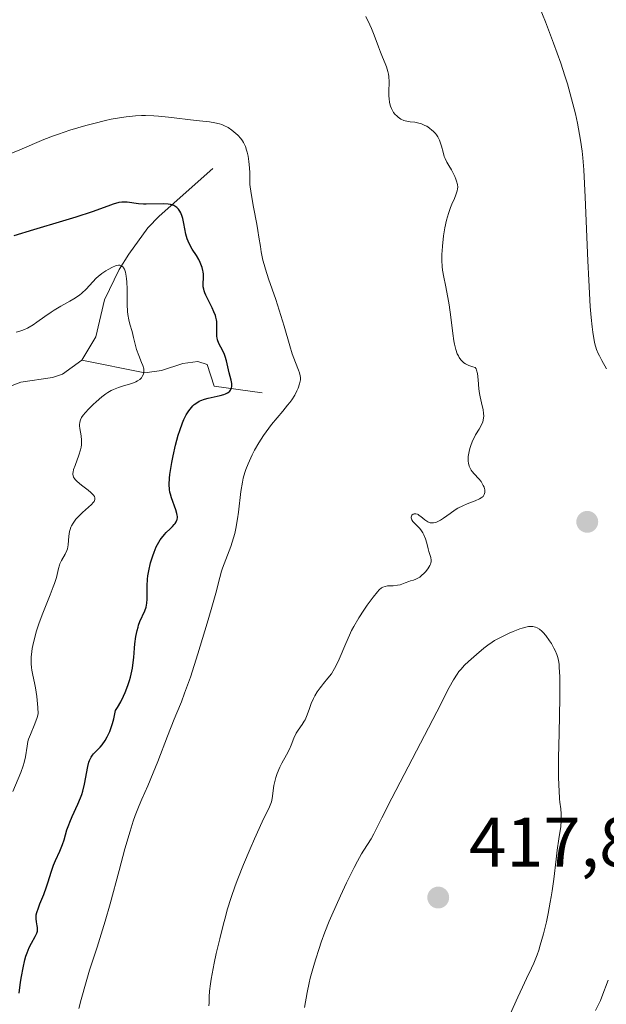
# Model space of a CAD drawing. Units: metres. Extents: x 629192 to 632690, y 4660219 to 4662596.
# Drawn here: x 629507 to 629590, y 4660454 to 4660594 of the extents above; entities that cross this region are included whole.
import ezdxf

# ---------------------------------------------------------------- set-up
doc = ezdxf.new("R2010")
doc.units = ezdxf.units.M
doc.header["$MEASUREMENT"] = 0
for name, color, linetype, lineweight in [('Comarca CxS', 21, 'Continuous', 0), ('Comunidad Autónoma CxS', 142, 'Continuous', 0), ('Corriente natural lineal', 142, 'Continuous', 13), ('Curva de nivel maestra', 30, 'Continuous', 30), ('Curva de nivel normal', 30, 'Continuous', 0), ('Espacio natural protegido CxS', 121, 'Continuous', 0), ('Municipio CxS', 4, 'Continuous', 0), ('Provincia CxS', 1, 'Continuous', 0), ('Punto de cota en terreno', 7, 'Continuous', 0), ('Rótulo de punto de cota en terreno', 7, 'Continuous', 0)]:
    doc.layers.add(name, color=color, linetype=linetype, lineweight=lineweight)
doc.styles.add('Style-Arial', font='txt')

# ---------------------------------------------------------------- blocks, each defined once
blk = doc.blocks.new('5PATER')
at = {"layer": 'Punto de cota en terreno', "linetype": 'Continuous', "lineweight": 0}
h = blk.add_hatch(color=51, dxfattribs=at)
edge = h.paths.add_edge_path()
edge.add_ellipse((0, 0), major_axis=(-0.11, -0.111), ratio=0.999422, start_angle=0, end_angle=360)

msp = doc.modelspace()

# ---------------------------------------------------------------- linework, layer by layer
at = {"layer": 'Comarca CxS', "color": 21, "linetype": 'Continuous', "lineweight": 0}
msp.add_3dface([(632680.55, 4660282.56), (629234.11, 4660218.85), (629191.8, 4662531.98), (632637.1, 4662595.73)], dxfattribs=at)
at = {"layer": 'Comunidad Autónoma CxS', "color": 142, "linetype": 'Continuous', "lineweight": 0}
msp.add_3dface([(632680.55, 4660282.56), (629234.11, 4660218.85), (629191.8, 4662531.98), (632637.1, 4662595.73)], dxfattribs=at)
at = {"layer": 'Corriente natural lineal', "color": 142, "linetype": 'Continuous', "lineweight": 13}
for points in [[(629534.0501, 4660572.9201, 403.5516), (629526.4201, 4660566.1101, 400.5994), (629524.7701, 4660564.4401, 399.7398), (629522.0601, 4660560.7101, 397.5956), (629520.7101, 4660558.5101, 396.7212), (629518.6001, 4660554.1701, 395.1844), (629517.3801, 4660548.8801, 393.3096), (629515.3701, 4660545.5801, 393.0594)], [(629515.3701, 4660545.5801, 393.0594), (629512.6001, 4660543.5901, 392.7605), (629511.2001, 4660543.0901, 392.7018), (629506.6801, 4660542.4201, 392.7337), (629502.0801, 4660540.6701, 392.6234)], [(629541.0801, 4660540.8901, 402.5595), (629534.2701, 4660541.8501, 399.6212), (629533.2601, 4660544.9301, 399.2525), (629531.9401, 4660545.3801, 398.8167), (629529.8001, 4660545.1101, 398.0495), (629526.7201, 4660544.1001, 396.7807), (629524.3701, 4660543.7801, 395.5727), (629515.3701, 4660545.5801, 393.0594)]]:
    msp.add_polyline3d(points, dxfattribs=at)
at = {"layer": 'Curva de nivel maestra', "color": 30, "linetype": 'Continuous', "lineweight": 30, "elevation": 400, "flags": 128}
msp.add_lwpolyline([(629506.45, 4660455.2201), (629506.64, 4660456.7701), (629506.76, 4660457.5901), (629506.99, 4660458.8301), (629507.26, 4660459.9801), (629507.4, 4660460.5001), (629507.56, 4660460.9601), (629507.88, 4660461.7501), (629508.2, 4660462.3801), (629508.73, 4660463.2901), (629508.96, 4660463.7901), (629509.04, 4660464.0701), (629509.06, 4660464.2401), (629509.06, 4660464.5801), (629509.02, 4660464.8501), (629508.9, 4660465.4101), (629508.84, 4660465.8201), (629508.85, 4660466.2001), (629508.88, 4660466.4001), (629508.96, 4660466.7401), (629509.18, 4660467.4001), (629509.4, 4660467.9601), (629509.94, 4660469.3201), (629510.34, 4660470.4201), (629510.57, 4660471.1301), (629511, 4660472.5101), (629511.35, 4660473.5001), (629511.63, 4660474.1601), (629512.23, 4660475.4701), (629512.63, 4660476.4501), (629512.85, 4660477.1201), (629513.25, 4660478.5201), (629513.5, 4660479.2601), (629513.64, 4660479.6401), (629514, 4660480.4501), (629514.81, 4660482.1801), (629515.2, 4660483.1001), (629515.36, 4660483.5801), (629515.51, 4660484.0601), (629515.75, 4660485.0401), (629516.23, 4660487.5901), (629516.38, 4660488.1801), (629516.47, 4660488.4301), (629516.7, 4660488.8901), (629516.9, 4660489.1801), (629517.06, 4660489.3801), (629517.46, 4660489.8101), (629517.97, 4660490.3401), (629518.26, 4660490.6701), (629518.7, 4660491.2801), (629519, 4660491.7901), (629519.14, 4660492.0801), (629519.36, 4660492.5601), (629519.63, 4660493.2901), (629519.76, 4660493.7101), (629519.94, 4660494.3901), (629520.18, 4660495.5601), (629520.44, 4660495.9901), (629520.92, 4660496.8201), (629521.32, 4660497.6201), (629521.55, 4660498.1401), (629521.94, 4660499.1401), (629522.17, 4660499.8501), (629522.3, 4660500.3101), (629522.51, 4660501.1901), (629522.58, 4660501.6101), (629522.7, 4660502.4001), (629522.79, 4660503.1401), (629522.89, 4660504.4401), (629522.95, 4660505.0801), (629523.09, 4660506.1501), (629523.26, 4660507.0001), (629523.39, 4660507.4801), (629523.48, 4660507.7601), (629523.67, 4660508.2801), (629524.36, 4660509.8101), (629524.53, 4660510.3201), (629524.6, 4660510.5901), (629524.64, 4660510.8601), (629524.68, 4660511.4501), (629524.68, 4660513.3801), (629524.74, 4660514.3001), (629524.79, 4660514.7701), (629524.92, 4660515.4901), (629525.18, 4660516.6201), (629525.49, 4660517.6601), (629525.68, 4660518.1701), (629525.99, 4660518.9101), (629526.34, 4660519.5901), (629526.53, 4660519.9001), (629526.73, 4660520.1801), (629527.15, 4660520.6801), (629527.42, 4660520.9701), (629527.96, 4660521.4701), (629528.31, 4660521.8101), (629528.57, 4660522.1001), (629528.68, 4660522.2501), (629528.82, 4660522.4701), (629528.92, 4660522.7101), (629528.96, 4660522.8301), (629529, 4660523.0901), (629529, 4660523.2401), (629528.98, 4660523.4601), (629528.94, 4660523.7001), (629528.8, 4660524.2201), (629528.17, 4660525.9401), (629528.01, 4660526.4501), (629527.95, 4660526.7101), (629527.89, 4660527.1201), (629527.84, 4660527.8401), (629527.88, 4660528.7401), (629527.94, 4660529.2701), (629528.01, 4660529.8001), (629528.21, 4660530.9801), (629528.4, 4660531.9301), (629528.74, 4660533.4201), (629529.13, 4660534.8601), (629529.34, 4660535.5301), (629529.73, 4660536.6101), (629529.94, 4660537.1001), (629530.27, 4660537.7501), (629530.62, 4660538.3301), (629530.81, 4660538.5801), (629531.2, 4660539.0301), (629531.42, 4660539.2301), (629531.76, 4660539.4801), (629532.12, 4660539.6901), (629532.37, 4660539.8101), (629532.88, 4660540.0001), (629533.41, 4660540.1501), (629535.13, 4660540.5001), (629535.64, 4660540.6501), (629535.86, 4660540.7401), (629536.15, 4660540.8901), (629536.38, 4660541.0601), (629536.47, 4660541.1501), (629536.59, 4660541.3001), (629536.65, 4660541.4001), (629536.74, 4660541.6301), (629536.77, 4660541.8201), (629536.76, 4660542.2401), (629536.67, 4660542.7001), (629536.41, 4660543.7401), (629536.02, 4660545.4901), (629535.84, 4660546.0701), (629535.73, 4660546.3601), (629535.47, 4660546.9001), (629534.93, 4660547.9401), (629534.73, 4660548.4701), (629534.67, 4660548.7401), (629534.65, 4660548.9301), (629534.63, 4660549.3201), (629534.65, 4660550.6001), (629534.62, 4660551.0701), (629534.59, 4660551.3101), (629534.5, 4660551.6901), (629534.43, 4660551.9501), (629534.22, 4660552.4801), (629533.98, 4660553.0201), (629533.43, 4660554.0801), (629533.07, 4660554.8201), (629532.92, 4660555.1601), (629532.82, 4660555.4801), (629532.76, 4660555.6801), (629532.7, 4660556.0401), (629532.67, 4660556.5201), (629532.72, 4660557.3201), (629532.72, 4660557.8301), (629532.69, 4660558.1501), (629532.65, 4660558.3701), (629532.54, 4660558.8001), (629532.37, 4660559.2701), (629532.26, 4660559.5201), (629532.07, 4660559.9101), (629531.72, 4660560.5201), (629531.12, 4660561.4301), (629530.81, 4660561.9501), (629530.53, 4660562.5401), (629530.41, 4660562.8601), (629530.21, 4660563.5601), (629529.91, 4660565.0501), (629529.76, 4660565.7601), (629529.67, 4660566.0801), (629529.48, 4660566.5901), (629529.37, 4660566.8101), (629529.17, 4660567.1001), (629528.93, 4660567.3401), (629528.79, 4660567.4401), (629528.48, 4660567.6201), (629528.31, 4660567.6801), (629528.02, 4660567.7601), (629527.69, 4660567.8201), (629526.97, 4660567.8701), (629524.56, 4660567.8301), (629524.18, 4660567.8401), (629523.48, 4660567.8901), (629521.83, 4660568.1001), (629521.31, 4660568.1301), (629521.07, 4660568.1201), (629520.66, 4660568.0501), (629519.85, 4660567.8101), (629519.08, 4660567.5301), (629516.87, 4660566.7501), (629514.53, 4660565.9701), (629512.63, 4660565.3801), (629508.49, 4660564.1501), (629505.67, 4660563.2901)], dxfattribs=at)
at = {"layer": 'Curva de nivel normal', "color": 30, "linetype": 'Continuous', "lineweight": 0, "flags": 128}
for points, elevation in [([(629590.24, 4660544.3501), (629589.57, 4660545.5401), (629589.21, 4660546.1701), (629589.04, 4660546.5001), (629588.8, 4660547.1001), (629588.58, 4660547.8801), (629588.47, 4660548.3701), (629588.27, 4660549.5801), (629588.17, 4660550.3201), (629588.04, 4660551.6401), (629587.91, 4660553.2201), (629587.69, 4660556.9701), (629587.55, 4660559.7201), (629587.17, 4660568.8501), (629586.97, 4660572.7101), (629586.84, 4660574.4601), (629586.75, 4660575.3901), (629586.53, 4660576.9801), (629586.25, 4660578.5701), (629586.09, 4660579.4001), (629585.79, 4660580.7301), (629585.24, 4660582.8801), (629584.64, 4660585.0101), (629584.28, 4660586.1401), (629583.7, 4660587.9301), (629582.68, 4660590.8101), (629581.5, 4660593.8701), (629580.67, 4660595.9301)], 415), ([(629555.9, 4660594.6001), (629556.45, 4660593.4401), (629556.69, 4660592.9101), (629557.08, 4660591.9401), (629557.68, 4660590.2801), (629557.96, 4660589.5401), (629558.25, 4660588.8301), (629558.65, 4660587.9101), (629558.83, 4660587.4501), (629559.04, 4660586.7501), (629559.12, 4660586.3901), (629559.17, 4660586.0301), (629559.21, 4660585.3001), (629559.19, 4660583.8801), (629559.19, 4660583.2201), (629559.21, 4660582.9101), (629559.29, 4660582.3401), (629559.43, 4660581.8101), (629559.55, 4660581.5001), (629559.64, 4660581.3001), (629559.86, 4660580.9301), (629560.05, 4660580.6801), (629560.34, 4660580.3801), (629560.5, 4660580.2401), (629560.88, 4660579.9801), (629561.3, 4660579.7901), (629561.52, 4660579.7201), (629561.75, 4660579.6701), (629562.22, 4660579.6001), (629562.89, 4660579.5201), (629563.25, 4660579.4601), (629563.81, 4660579.3001), (629564.32, 4660579.0801), (629564.58, 4660578.9401), (629564.96, 4660578.6901), (629565.32, 4660578.4001), (629565.5, 4660578.2401), (629565.81, 4660577.9101), (629565.96, 4660577.7301), (629566.15, 4660577.4401), (629566.31, 4660577.1501), (629566.4, 4660576.9501), (629566.56, 4660576.5301), (629566.69, 4660576.1001), (629566.91, 4660575.2601), (629567.09, 4660574.6501), (629567.2, 4660574.3701), (629567.45, 4660573.8301), (629567.72, 4660573.3401), (629568.09, 4660572.7301), (629568.26, 4660572.4301), (629568.58, 4660571.7801), (629568.75, 4660571.3801), (629568.84, 4660571.1201), (629568.96, 4660570.6501), (629569, 4660570.2401), (629568.99, 4660570.0401), (629568.93, 4660569.7201), (629568.73, 4660569.1401), (629568.52, 4660568.6501), (629568.16, 4660567.8201), (629567.97, 4660567.3401), (629567.68, 4660566.5001), (629567.54, 4660566.0301), (629567.42, 4660565.5301), (629567.18, 4660564.4601), (629566.99, 4660563.3301), (629566.81, 4660561.8501), (629566.76, 4660561.1601), (629566.73, 4660560.6701), (629566.73, 4660559.7701), (629566.78, 4660558.9501), (629566.84, 4660558.4301), (629567, 4660557.4201), (629567.24, 4660556.2601), (629567.6, 4660554.4901), (629567.77, 4660553.4601), (629568, 4660551.7201), (629568.28, 4660549.3501), (629568.44, 4660548.3101), (629568.53, 4660547.8601), (629568.72, 4660547.1001), (629568.94, 4660546.4901), (629569.1, 4660546.1601), (629569.22, 4660545.9601), (629569.46, 4660545.6201), (629569.72, 4660545.3301), (629569.87, 4660545.2001), (629570.12, 4660545.0201), (629570.57, 4660544.8001), (629571.16, 4660544.6101), (629571.51, 4660544.5301), (629571.64, 4660544.3201), (629571.7, 4660544.1301), (629571.81, 4660543.6601), (629571.91, 4660542.7801), (629572.02, 4660541.4601), (629572.1, 4660540.8101), (629572.18, 4660540.3501), (629572.38, 4660539.4901), (629572.63, 4660538.4701), (629572.7, 4660538.0001), (629572.72, 4660537.5501), (629572.7, 4660537.3201), (629572.64, 4660537.0001), (629572.58, 4660536.7801), (629572.4, 4660536.3501), (629572.07, 4660535.7301), (629571.56, 4660534.9001), (629571.33, 4660534.4801), (629571.17, 4660534.1701), (629570.91, 4660533.5501), (629570.71, 4660532.9401), (629570.62, 4660532.5501), (629570.57, 4660532.3001), (629570.51, 4660531.8201), (629570.5, 4660531.3701), (629570.51, 4660531.1701), (629570.54, 4660530.8701), (629570.65, 4660530.4501), (629570.73, 4660530.2601), (629570.94, 4660529.8801), (629571.07, 4660529.6901), (629571.37, 4660529.3301), (629572.03, 4660528.6101), (629572.33, 4660528.2301), (629572.44, 4660528.0501), (629572.64, 4660527.7001), (629572.75, 4660527.4301), (629572.85, 4660527.0501), (629572.87, 4660526.6901), (629572.84, 4660526.5301), (629572.79, 4660526.3901), (629572.74, 4660526.3001), (629572.61, 4660526.1301), (629572.33, 4660525.9101), (629572.1, 4660525.7701), (629571.51, 4660525.5101), (629570.37, 4660525.0701), (629569.71, 4660524.7801), (629569.01, 4660524.4201), (629568.65, 4660524.2001), (629567.93, 4660523.7001), (629566.98, 4660523.0201), (629566.52, 4660522.7201), (629566.08, 4660522.4901), (629565.87, 4660522.4101), (629565.56, 4660522.3401), (629565.28, 4660522.3401), (629565.09, 4660522.3701), (629564.75, 4660522.4901), (629564.59, 4660522.5701), (629564.29, 4660522.7801), (629563.75, 4660523.2301), (629563.51, 4660523.4101), (629563.34, 4660523.5201), (629563.24, 4660523.5701), (629563.03, 4660523.6301), (629562.77, 4660523.6401), (629562.63, 4660523.6001), (629562.43, 4660523.4301), (629562.35, 4660523.1801), (629562.36, 4660523.0401), (629562.43, 4660522.8001), (629562.58, 4660522.5601), (629562.68, 4660522.4301), (629563.53, 4660521.6001), (629563.74, 4660521.3501), (629564.04, 4660520.9001), (629564.17, 4660520.6301), (629564.4, 4660520.0501), (629564.59, 4660519.4401), (629564.8, 4660518.6401), (629564.9, 4660518.2701), (629565.17, 4660517.4001), (629565.22, 4660517.0301), (629565.21, 4660516.7801), (629565.18, 4660516.6501), (629565.12, 4660516.4501), (629565.02, 4660516.2401), (629564.75, 4660515.7901), (629564.39, 4660515.3501), (629564.21, 4660515.1601), (629563.85, 4660514.8201), (629563.58, 4660514.6101), (629563.39, 4660514.4901), (629563.02, 4660514.3001), (629562.68, 4660514.1801), (629562.24, 4660514.0601), (629562.02, 4660513.9901), (629561.52, 4660513.8001), (629560.81, 4660513.5201), (629560.42, 4660513.4301), (629559.81, 4660513.3701), (629558.99, 4660513.3401), (629558.63, 4660513.2801), (629558.3, 4660513.1601), (629558.14, 4660513.0701), (629557.81, 4660512.7901), (629557.56, 4660512.5201), (629556.93, 4660511.7301), (629556.09, 4660510.5801), (629555.62, 4660509.9001), (629554.89, 4660508.7701), (629554.18, 4660507.5701), (629553.86, 4660506.9601), (629553.56, 4660506.3401), (629553.03, 4660505.1301), (629552.11, 4660502.9101), (629551.67, 4660501.9701), (629551.44, 4660501.5501), (629550.97, 4660500.8201), (629550.48, 4660500.1801), (629549.86, 4660499.4301), (629549.56, 4660499.0601), (629549.36, 4660498.7901), (629548.97, 4660498.2301), (629548.63, 4660497.6701), (629548.43, 4660497.2901), (629548.09, 4660496.5501), (629547.79, 4660495.7301), (629547.44, 4660494.7101), (629547.22, 4660494.2401), (629547.1, 4660494.0201), (629546.83, 4660493.5901), (629546.24, 4660492.7601), (629545.97, 4660492.3301), (629545.63, 4660491.6301), (629545.22, 4660490.6101), (629544.98, 4660490.0701), (629544.55, 4660489.2301), (629543.92, 4660488.0701), (629543.62, 4660487.4801), (629543.25, 4660486.5901), (629543.06, 4660486.0001), (629542.95, 4660485.6101), (629542.78, 4660484.8501), (629542.53, 4660483.0101), (629542.42, 4660482.5301), (629542.35, 4660482.2901), (629542.15, 4660481.8001), (629541.11, 4660479.6601), (629540.01, 4660477.2501), (629539.38, 4660475.8201), (629538.44, 4660473.5701), (629537.63, 4660471.5501), (629537.25, 4660470.5201), (629536.69, 4660468.8801), (629536.13, 4660467.1001), (629535.86, 4660466.1401), (629535.58, 4660465.1201), (629535.05, 4660462.9901), (629534.56, 4660460.8601), (629534.27, 4660459.5101), (629533.83, 4660457.2201), (629533.73, 4660456.5501), (629533.6, 4660455.4901), (629533.55, 4660454.7001), (629533.53, 4660453.8501), (629533.51, 4660453.4201)], 410), ([(629514.96, 4660453.0301), (629515.28, 4660454.3101), (629515.99, 4660456.8401), (629516.49, 4660458.5101), (629517.54, 4660461.8001), (629518.7, 4660465.5001), (629519.41, 4660467.9701), (629520.68, 4660472.7101), (629521.52, 4660475.8201), (629522.26, 4660478.3601), (629522.72, 4660479.7601), (629523, 4660480.5801), (629523.55, 4660482.0001), (629523.94, 4660482.9301), (629524.78, 4660484.8301), (629525.57, 4660486.6801), (629526.21, 4660488.2801), (629527.61, 4660491.8901), (629528.57, 4660494.3501), (629528.93, 4660495.2501), (629529.57, 4660496.8101), (629530.04, 4660498.0201), (629530.86, 4660500.3401), (629531.93, 4660503.6301), (629532.94, 4660506.9301), (629533.42, 4660508.5201), (629534.03, 4660510.6401), (629534.47, 4660512.3001), (629535.05, 4660514.5601), (629535.31, 4660515.4501), (629535.45, 4660515.8801), (629536.64, 4660518.9701), (629537.03, 4660520.1901), (629537.2, 4660520.8401), (629537.35, 4660521.5201), (629537.59, 4660522.9201), (629537.73, 4660523.8501), (629538.08, 4660526.8401), (629538.28, 4660528.1601), (629538.4, 4660528.7301), (629538.62, 4660529.5401), (629538.76, 4660529.9401), (629539.09, 4660530.7801), (629539.67, 4660532.0401), (629540.02, 4660532.7201), (629540.62, 4660533.7701), (629541.3, 4660534.8301), (629541.67, 4660535.3601), (629542.45, 4660536.3801), (629544.03, 4660538.2801), (629544.73, 4660539.1301), (629545.04, 4660539.5201), (629545.31, 4660539.8901), (629545.74, 4660540.5801), (629546.06, 4660541.1901), (629546.22, 4660541.5501), (629546.43, 4660542.1801), (629546.52, 4660542.5701), (629546.55, 4660542.7501), (629546.55, 4660543.1001), (629546.53, 4660543.3201), (629546.41, 4660543.7701), (629546.27, 4660544.1501), (629545.84, 4660545.2201), (629545.4, 4660546.4801), (629545.06, 4660547.6101), (629544.25, 4660550.4101), (629543.54, 4660552.7101), (629543.03, 4660554.2401), (629542.01, 4660557.1701), (629541.57, 4660558.5401), (629541.38, 4660559.2001), (629541.22, 4660559.8301), (629540.97, 4660561.0201), (629540.85, 4660561.7701), (629540.64, 4660563.1401), (629540.49, 4660564.0801), (629540.32, 4660564.9701), (629539.85, 4660567.3901), (629539.53, 4660569.3701), (629539.34, 4660570.6401), (629539.33, 4660571.7501), (629539.32, 4660572.3901), (629539.25, 4660573.4701), (629539.21, 4660573.9201), (629539.1, 4660574.6701), (629538.98, 4660575.2401), (629538.89, 4660575.5501), (629538.71, 4660576.0401), (629538.45, 4660576.6101), (629538.31, 4660576.8501), (629538.08, 4660577.1801), (629537.62, 4660577.6701), (629537.08, 4660578.1501), (629536.76, 4660578.4001), (629536.23, 4660578.7501), (629535.65, 4660579.0601), (629535.34, 4660579.1801), (629535.03, 4660579.2901), (629534.36, 4660579.4501), (629533.6, 4660579.5701), (629531.69, 4660579.7801), (629527.73, 4660580.2601), (629526.32, 4660580.3901), (629525.63, 4660580.4401), (629524.46, 4660580.4701), (629523.88, 4660580.4701), (629523.03, 4660580.4301), (629521.71, 4660580.3001), (629521.03, 4660580.2101), (629519.56, 4660579.9401), (629518.77, 4660579.7701), (629517.09, 4660579.3601), (629515.94, 4660579.0501), (629513.65, 4660578.3801), (629512.05, 4660577.8401), (629511.31, 4660577.5801), (629509.96, 4660577.0501), (629506.52, 4660575.6001), (629502.99, 4660574.1601)], 405), ([(629505.53, 4660484.0101), (629506.66, 4660486.7301), (629507, 4660487.6801), (629507.14, 4660488.1301), (629507.33, 4660488.9701), (629507.56, 4660490.4601), (629507.69, 4660491.1501), (629507.78, 4660491.4801), (629508.03, 4660492.1601), (629508.67, 4660493.6701), (629508.99, 4660494.5801), (629509.13, 4660495.0901), (629509.08, 4660496.0101), (629508.94, 4660497.5701), (629508.77, 4660498.8101), (629508.64, 4660499.4901), (629508.4, 4660500.6201), (629508.25, 4660501.3401), (629508.2, 4660501.6901), (629508.14, 4660502.2101), (629508.13, 4660502.7701), (629508.15, 4660503.1601), (629508.23, 4660503.9801), (629508.3, 4660504.4001), (629508.47, 4660505.2801), (629508.7, 4660506.1901), (629508.88, 4660506.8101), (629509.28, 4660508.0601), (629509.8, 4660509.4601), (629510.86, 4660512.0801), (629511.3, 4660513.2101), (629511.48, 4660513.7101), (629511.74, 4660514.5601), (629512.04, 4660515.8101), (629512.17, 4660516.3001), (629512.25, 4660516.5201), (629512.47, 4660516.9701), (629513, 4660517.8801), (629513.23, 4660518.3801), (629513.31, 4660518.6501), (629513.41, 4660519.2201), (629513.5, 4660520.4601), (629513.6, 4660521.0901), (629513.69, 4660521.4001), (629513.81, 4660521.7101), (629513.91, 4660521.9101), (629514.14, 4660522.2901), (629514.54, 4660522.8501), (629514.85, 4660523.1901), (629515.48, 4660523.8301), (629516.73, 4660524.9601), (629517.01, 4660525.2701), (629517.11, 4660525.4101), (629517.22, 4660525.6901), (629517.22, 4660525.9101), (629517.16, 4660526.0901), (629517.05, 4660526.2801), (629516.95, 4660526.4001), (629516.68, 4660526.6801), (629516.27, 4660527.0101), (629515.33, 4660527.7401), (629514.69, 4660528.2601), (629514.41, 4660528.5401), (629514.31, 4660528.6701), (629514.19, 4660528.8801), (629514.12, 4660529.1101), (629514.1, 4660529.2401), (629514.11, 4660529.4501), (629514.12, 4660529.6001), (629514.2, 4660529.9401), (629514.4, 4660530.5501), (629514.95, 4660532.0101), (629515.18, 4660532.7701), (629515.26, 4660533.1401), (629515.31, 4660533.4901), (629515.32, 4660533.7201), (629515.32, 4660534.1501), (629515.26, 4660534.7601), (629515.08, 4660535.7901), (629515.04, 4660536.1801), (629515.04, 4660536.3701), (629515.07, 4660536.6501), (629515.14, 4660536.9301), (629515.19, 4660537.0701), (629515.35, 4660537.3701), (629515.44, 4660537.5301), (629515.62, 4660537.7801), (629515.84, 4660538.0601), (629516.37, 4660538.6401), (629516.98, 4660539.2401), (629517.41, 4660539.6401), (629518.25, 4660540.3401), (629518.81, 4660540.7501), (629519.07, 4660540.9301), (629519.57, 4660541.2201), (629519.9, 4660541.3801), (629520.6, 4660541.6601), (629521.17, 4660541.8501), (629522.34, 4660542.2001), (629522.87, 4660542.3901), (629523.1, 4660542.4901), (629523.3, 4660542.6001), (629523.63, 4660542.8201), (629523.87, 4660543.0601), (629523.99, 4660543.2201), (629524.15, 4660543.5501), (629524.23, 4660543.8701), (629524.24, 4660544.0401), (629524.22, 4660544.3201), (629524.08, 4660544.8201), (629523.91, 4660545.2401), (629523.49, 4660546.2301), (629523.18, 4660547.0701), (629523.01, 4660547.6501), (629522.74, 4660548.8001), (629522.54, 4660549.6401), (629522.23, 4660550.7201), (629522.08, 4660551.3401), (629521.96, 4660552.0901), (629521.91, 4660552.5201), (629521.86, 4660553.5201), (629521.82, 4660555.7201), (629521.79, 4660556.7301), (629521.76, 4660557.1601), (629521.72, 4660557.5401), (629521.6, 4660558.1401), (629521.45, 4660558.5501), (629521.34, 4660558.7501), (629521.25, 4660558.8501), (629521.07, 4660558.9901), (629520.88, 4660559.0701), (629520.78, 4660559.1001), (629520.61, 4660559.1001), (629520.32, 4660559.0601), (629520.16, 4660559.0101), (629519.77, 4660558.8401), (629519.14, 4660558.5101), (629518.79, 4660558.3001), (629518.24, 4660557.9301), (629517.7, 4660557.5001), (629517.44, 4660557.2601), (629516.96, 4660556.7601), (629515.97, 4660555.6801), (629515.37, 4660555.1301), (629515.03, 4660554.8601), (629514.24, 4660554.3201), (629513.65, 4660553.9701), (629512.4, 4660553.2601), (629511.44, 4660552.7001), (629510.98, 4660552.4101), (629510.08, 4660551.8001), (629508.96, 4660550.9901), (629508.42, 4660550.6201), (629507.88, 4660550.2901), (629507.61, 4660550.1401), (629507.21, 4660549.9501), (629506.81, 4660549.7901), (629506.54, 4660549.7101), (629506, 4660549.5801)], 395), ([(629579.33, 4660507.5601), (629579.1, 4660507.5501), (629578.7, 4660507.4801), (629578.19, 4660507.3301), (629577.88, 4660507.2301), (629576.89, 4660506.8401), (629576.33, 4660506.6001), (629575.47, 4660506.1901), (629574.64, 4660505.7601), (629574.26, 4660505.5401), (629573.91, 4660505.3201), (629573.29, 4660504.8801), (629572.74, 4660504.4401), (629571.7, 4660503.5401), (629570.56, 4660502.5801), (629569.98, 4660502.0401), (629569.43, 4660501.4401), (629569.16, 4660501.1101), (629568.91, 4660500.7601), (629568.39, 4660499.9301), (629567.8, 4660498.8401), (629566.03, 4660495.3901), (629559.59, 4660483.0701), (629558.15, 4660480.2401), (629557.02, 4660477.9701), (629556.64, 4660477.2601), (629556.12, 4660476.4301), (629555.6, 4660475.6201), (629555.28, 4660475.1001), (629554.7, 4660474.0601), (629554.23, 4660473.1501), (629553.13, 4660470.9501), (629552.26, 4660469.1001), (629551.03, 4660466.3401), (629550.67, 4660465.4901), (629550.04, 4660463.9101), (629549.51, 4660462.4801), (629549.21, 4660461.6001), (629548.7, 4660460.0001), (629548.23, 4660458.3701), (629547.96, 4660457.3501), (629547.8, 4660456.6801), (629547.51, 4660455.3301), (629547.13, 4660453.2001)], 415), ([(629575.19, 4660449.3501), (629577.57, 4660454.6501), (629578.23, 4660456.0901), (629578.83, 4660457.3201), (629579.53, 4660458.7901), (629579.86, 4660459.5201), (629580.32, 4660460.7001), (629580.55, 4660461.3601), (629580.78, 4660462.0901), (629581.23, 4660463.6801), (629581.65, 4660465.4201), (629581.9, 4660466.6101), (629582.21, 4660468.2101), (629582.35, 4660468.9901), (629582.48, 4660469.8401), (629582.71, 4660471.4701), (629583.05, 4660474.3701), (629583.2, 4660475.6301), (629583.43, 4660477.2601), (629583.69, 4660479.0301), (629583.76, 4660479.8001), (629583.77, 4660480.1501), (629583.75, 4660480.8401), (629583.69, 4660481.5101), (629583.59, 4660482.4601), (629583.54, 4660482.9701), (629583.45, 4660484.1501), (629583.42, 4660484.8601), (629583.39, 4660486.1601), (629583.4, 4660488.8001), (629583.48, 4660492.3301), (629583.58, 4660497.3601), (629583.58, 4660499.4801), (629583.57, 4660500.3601), (629583.49, 4660501.7401), (629583.45, 4660502.1101), (629583.36, 4660502.7401), (629583.23, 4660503.2701), (629583.13, 4660503.5801), (629582.89, 4660504.1501), (629582.73, 4660504.4701), (629582.37, 4660505.1101), (629582.11, 4660505.5201), (629581.57, 4660506.2601), (629581.18, 4660506.7101), (629581, 4660506.8901), (629580.65, 4660507.1701), (629580.33, 4660507.3601), (629580.12, 4660507.4401), (629579.73, 4660507.5401), (629579.33, 4660507.5601)], 415), ([(629588.68, 4660452.7501), (629589.36, 4660454.1901), (629589.58, 4660454.6901), (629590.44, 4660457.0601)], 410)]:
    msp.add_lwpolyline(points, dxfattribs=dict(at, elevation=elevation))
at = {"layer": 'Espacio natural protegido CxS', "color": 121, "linetype": 'Continuous', "lineweight": 0}
msp.add_3dface([(632680.55, 4660282.56), (629234.11, 4660218.85), (629191.8, 4662531.98), (632637.1, 4662595.73)], dxfattribs=at)
msp.add_3dface([(632680.55, 4660282.56), (629234.11, 4660218.85), (629191.8, 4662531.98), (632637.1, 4662595.73)], dxfattribs=at)
at = {"layer": 'Municipio CxS', "color": 4, "linetype": 'Continuous', "lineweight": 0}
msp.add_3dface([(632680.55, 4660282.56), (629234.11, 4660218.85), (629191.8, 4662531.98), (632637.1, 4662595.73)], dxfattribs=at)
at = {"layer": 'Provincia CxS', "color": 1, "linetype": 'Continuous', "lineweight": 0}
msp.add_3dface([(632680.55, 4660282.56), (629234.11, 4660218.85), (629191.8, 4662531.98), (632637.1, 4662595.73)], dxfattribs=at)

# ---------------------------------------------------------------- block references
at = {"layer": 'Punto de cota en terreno', "color": 7, "linetype": 'Continuous', "lineweight": 0, "xscale": 10, "yscale": 10, "zscale": 10}
for p in [(629587.48, 4660522.49, 413.97), (629566.22, 4660468.87, 417.82)]:
    msp.add_blockref('5PATER', p, dxfattribs=at)

# ---------------------------------------------------------------- texts
at = {"layer": 'Rótulo de punto de cota en terreno', "color": 7, "linetype": 'Continuous', "lineweight": 0, "style": 'Style-Arial'}
msp.add_text('417,82', height=7, dxfattribs=at).set_placement((629570.6297, 4660473.2797))

doc.saveas('drawing.dxf')
